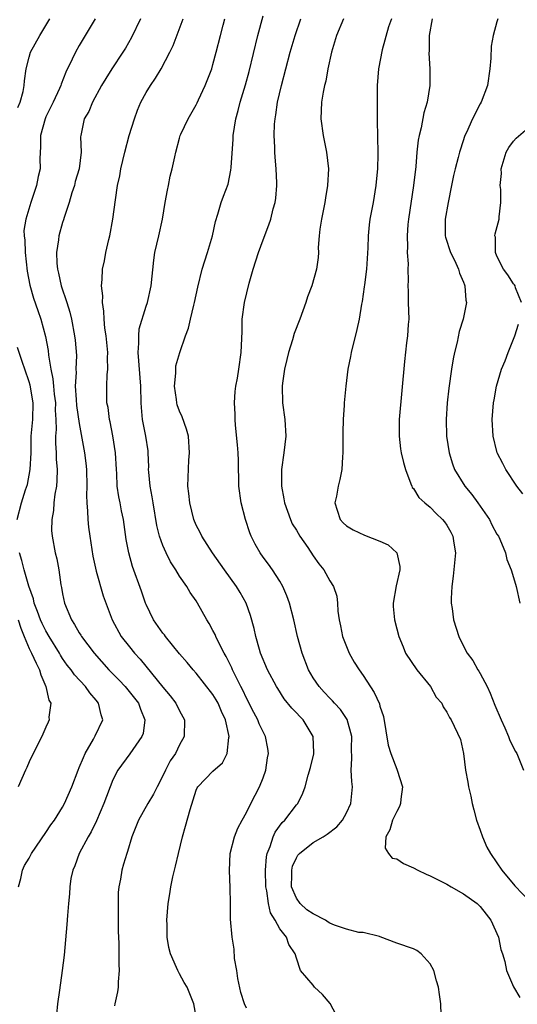
# Model space of a CAD drawing. Units: inches. Extents: x 2526000 to 2529000, y 1536364 to 1539000.
# Drawn here: x 2526178 to 2526237, y 1536459 to 1536577 of the extents above; entities that cross this region are included whole.
import ezdxf

# ---------------------------------------------------------------- set-up
doc = ezdxf.new("R2010")
doc.units = ezdxf.units.IN
doc.header["$MEASUREMENT"] = 0
doc.layers.add('LD25261536_2ft', color=102, linetype='Continuous')

msp = doc.modelspace()

# ---------------------------------------------------------------- linework, layer by layer
at = {"layer": 'LD25261536_2ft'}
for points, elevation in [([(2526177.65, 1536566.35), (2526177.91, 1536567), (2526178.26, 1536568.26), (2526178.4, 1536569), (2526178.43, 1536569.57), (2526178.65, 1536571), (2526179, 1536572.38), (2526179.17, 1536573), (2526180.26, 1536575), (2526181.47, 1536577)], 9062), ([(2526186.91, 1536577), (2526185, 1536573.8), (2526184.54, 1536573), (2526184.15, 1536572.15), (2526183.39, 1536570.61), (2526182.83, 1536569.17), (2526182.79, 1536569), (2526182.63, 1536568.63), (2526181.88, 1536567), (2526181, 1536565.24), (2526180.89, 1536565), (2526180.37, 1536563), (2526180.37, 1536561.63), (2526180.27, 1536560.27), (2526180.3, 1536559), (2526180.09, 1536558.09), (2526179.89, 1536557), (2526179.21, 1536555), (2526178.58, 1536553), (2526178.36, 1536551.64), (2526178.4, 1536551), (2526178.48, 1536550.48), (2526178.53, 1536549), (2526178.77, 1536546.77), (2526179.09, 1536545.09), (2526179.52, 1536543.52), (2526180.04, 1536542.04), (2526180.4, 1536541), (2526180.94, 1536538.94), (2526181.26, 1536537.26), (2526181.31, 1536536.69), (2526181.6, 1536535), (2526181.84, 1536533.84), (2526181.89, 1536533), (2526181.99, 1536532.01), (2526182.13, 1536531), (2526182.11, 1536530.11), (2526182.19, 1536529), (2526182.21, 1536527.79), (2526182.14, 1536527), (2526182.14, 1536526.14), (2526182.22, 1536525), (2526182.24, 1536524.24), (2526182.35, 1536523), (2526182.32, 1536521.68), (2526182.25, 1536521), (2526182.06, 1536520.06), (2526181.95, 1536519), (2526181.9, 1536518.1), (2526181.69, 1536517), (2526181.68, 1536515.68), (2526181.73, 1536515), (2526182.1, 1536513), (2526182.3, 1536512.3), (2526182.54, 1536511), (2526182.8, 1536509.2), (2526182.87, 1536508.87), (2526183, 1536508.1), (2526183.22, 1536507), (2526184.05, 1536505), (2526184.43, 1536504.43), (2526185, 1536503.43), (2526185.17, 1536503.17), (2526185.27, 1536503), (2526186.77, 1536501), (2526188.54, 1536499), (2526189.77, 1536497.77), (2526190.49, 1536497), (2526191.62, 1536495.62), (2526192.08, 1536495), (2526192.31, 1536494.31), (2526192.85, 1536493), (2526192.63, 1536491.37), (2526192.5, 1536491), (2526191.05, 1536488.95), (2526189.6, 1536487), (2526189, 1536485.84), (2526187.94, 1536483), (2526187.07, 1536480.93), (2526186.41, 1536479.59), (2526186.06, 1536479), (2526184.97, 1536477), (2526184.46, 1536475.54), (2526184.21, 1536475), (2526184, 1536474), (2526183.86, 1536473), (2526183.81, 1536472.19), (2526183.69, 1536471), (2526183.58, 1536469.58), (2526183.51, 1536468.49), (2526183.17, 1536464.83), (2526182.95, 1536463), (2526182.63, 1536460.63), (2526182.39, 1536459), (2526182.27, 1536457.73)], 9064), ([(2526192.32, 1536577), (2526191.25, 1536574.75), (2526190.52, 1536573.48), (2526190.22, 1536573), (2526188.89, 1536571), (2526188.16, 1536569.84), (2526187.67, 1536569), (2526186.56, 1536567), (2526186.12, 1536565.88), (2526185.58, 1536565), (2526185.16, 1536563), (2526185.14, 1536562.86), (2526185.23, 1536561), (2526184.99, 1536559), (2526184.52, 1536557.48), (2526184.41, 1536557), (2526184.12, 1536556.12), (2526183.79, 1536555), (2526183.18, 1536553.18), (2526183.11, 1536552.89), (2526183, 1536552.59), (2526182.55, 1536551), (2526182.51, 1536550.51), (2526182.27, 1536549), (2526182.29, 1536547.71), (2526182.37, 1536547), (2526182.51, 1536546.51), (2526182.84, 1536545), (2526183.52, 1536543), (2526183.86, 1536541.86), (2526184.05, 1536541), (2526184.44, 1536539), (2526184.51, 1536538.51), (2526184.66, 1536536.66), (2526184.58, 1536535), (2526184.61, 1536534.61), (2526184.52, 1536533), (2526184.62, 1536531.38), (2526184.68, 1536530.68), (2526185, 1536528.49), (2526185.6, 1536525), (2526185.77, 1536523.77), (2526185.84, 1536523), (2526185.89, 1536521), (2526185.87, 1536519.87), (2526185.89, 1536519), (2526185.99, 1536518.01), (2526186.02, 1536517), (2526186.11, 1536516.11), (2526186.25, 1536515), (2526186.6, 1536512.6), (2526187, 1536510.83), (2526187.86, 1536507.86), (2526188.94, 1536505), (2526190.02, 1536503), (2526191, 1536501.74), (2526191.6, 1536501), (2526192.29, 1536500.29), (2526195, 1536496.94), (2526195.88, 1536495.88), (2526196.57, 1536495), (2526197, 1536494.09), (2526197.58, 1536493), (2526197.55, 1536491), (2526197, 1536490.03), (2526196.5, 1536489), (2526195.89, 1536488.11), (2526195.31, 1536487), (2526195, 1536486.3), (2526194.32, 1536485), (2526193.9, 1536484.1), (2526193.21, 1536483), (2526192.08, 1536481), (2526191.29, 1536479), (2526190.76, 1536477.24), (2526190.67, 1536477), (2526190.27, 1536475.73), (2526190.07, 1536475), (2526189.93, 1536473.93), (2526189.73, 1536473), (2526189.67, 1536472.33), (2526189.64, 1536471), (2526189.67, 1536467.67), (2526189.74, 1536466.26), (2526189.74, 1536465), (2526189.73, 1536463.73), (2526189.78, 1536463), (2526189.64, 1536461.64), (2526189.65, 1536461), (2526189.58, 1536460.42), (2526189.26, 1536459), (2526189.23, 1536458.77)], 9066), ([(2526199.06, 1536457), (2526198.72, 1536459), (2526197.9, 1536461), (2526197.57, 1536461.57), (2526197, 1536462.59), (2526196.79, 1536463), (2526196.65, 1536463.35), (2526195.92, 1536465), (2526195.73, 1536465.73), (2526195.52, 1536467), (2526195.5, 1536468.5), (2526195.47, 1536469), (2526195.63, 1536471), (2526195.84, 1536472.16), (2526195.96, 1536473), (2526196.2, 1536474.2), (2526196.53, 1536475.47), (2526196.86, 1536477), (2526197.34, 1536479), (2526197.72, 1536480.27), (2526198.27, 1536482.27), (2526199, 1536484.6), (2526199.12, 1536484.88), (2526199.2, 1536485), (2526201, 1536486.88), (2526202.13, 1536487.87), (2526202.7, 1536489), (2526202.9, 1536490.9), (2526202.93, 1536491), (2526202.5, 1536493), (2526202.01, 1536494.01), (2526201.61, 1536495), (2526201.39, 1536495.39), (2526201, 1536496.03), (2526199, 1536498.6), (2526198.63, 1536499), (2526197.9, 1536499.9), (2526197, 1536500.93), (2526195.32, 1536503), (2526195.19, 1536503.19), (2526195, 1536503.41), (2526193.89, 1536505), (2526193, 1536506.82), (2526192.92, 1536507), (2526192.44, 1536508.44), (2526191.37, 1536511.37), (2526190.91, 1536513), (2526190.62, 1536514.62), (2526190.27, 1536517), (2526190.04, 1536518.04), (2526189.87, 1536519), (2526189.71, 1536519.71), (2526189.54, 1536521), (2526189.48, 1536522.52), (2526189.44, 1536523), (2526189.34, 1536525), (2526189.03, 1536527.03), (2526188.7, 1536528.7), (2526188.62, 1536529), (2526188.44, 1536530.44), (2526188.31, 1536531), (2526188.29, 1536531.71), (2526188.28, 1536533), (2526188.33, 1536534.33), (2526188.42, 1536535), (2526188.38, 1536536.38), (2526188.41, 1536537), (2526188.22, 1536539), (2526188.06, 1536539.94), (2526187.96, 1536541), (2526187.95, 1536541.95), (2526187.76, 1536543), (2526187.8, 1536543.8), (2526187.66, 1536545), (2526187.74, 1536545.74), (2526187.79, 1536547), (2526188, 1536548), (2526188.18, 1536549), (2526188.53, 1536550.53), (2526188.65, 1536551), (2526189.03, 1536553), (2526189.32, 1536555.32), (2526189.57, 1536557), (2526189.83, 1536558.17), (2526189.97, 1536559), (2526190.43, 1536561), (2526190.98, 1536563), (2526191.62, 1536565), (2526191.97, 1536566.03), (2526192.38, 1536567), (2526193, 1536568.17), (2526193.51, 1536569), (2526194.14, 1536569.86), (2526194.81, 1536571), (2526195.84, 1536573), (2526196.22, 1536573.78), (2526197.45, 1536577)], 9068), ([(2526205, 1536458.46), (2526204.77, 1536459), (2526204.34, 1536460.34), (2526203.99, 1536462.01), (2526203.85, 1536463), (2526203.59, 1536464.41), (2526203.53, 1536465.53), (2526203.29, 1536467), (2526203.12, 1536469.12), (2526203.12, 1536471), (2526203.08, 1536472.92), (2526202.97, 1536474.97), (2526203.06, 1536477), (2526203.56, 1536479), (2526203.97, 1536480.03), (2526204.48, 1536481), (2526205, 1536481.91), (2526205.53, 1536483), (2526206.57, 1536485), (2526207, 1536486.08), (2526207.32, 1536487), (2526207.55, 1536488.46), (2526207.65, 1536489), (2526207.59, 1536489.59), (2526207.31, 1536491), (2526207, 1536491.56), (2526206.55, 1536492.55), (2526206.38, 1536493), (2526205.89, 1536493.89), (2526205, 1536495.61), (2526204.56, 1536496.56), (2526204.33, 1536497), (2526203.65, 1536498.35), (2526203.34, 1536499), (2526203.25, 1536499.25), (2526202.59, 1536500.59), (2526202.36, 1536501), (2526201.67, 1536502.33), (2526201.35, 1536503), (2526201.25, 1536503.25), (2526201, 1536503.73), (2526200.54, 1536504.54), (2526200.25, 1536505), (2526199.16, 1536507), (2526199, 1536507.26), (2526198.28, 1536508.28), (2526197.87, 1536509), (2526197, 1536510.24), (2526196.54, 1536511), (2526195.92, 1536511.92), (2526195.4, 1536513), (2526195, 1536513.91), (2526194.61, 1536515), (2526194.29, 1536516.29), (2526193.83, 1536519), (2526193.72, 1536519.72), (2526193.47, 1536521), (2526193.31, 1536522.69), (2526193.3, 1536523), (2526193.31, 1536523.31), (2526193.26, 1536525), (2526193.23, 1536525.23), (2526192.97, 1536527), (2526192.57, 1536529), (2526192.44, 1536530.44), (2526192.4, 1536531), (2526192.36, 1536533), (2526192.05, 1536537), (2526192.14, 1536538.14), (2526192.11, 1536539), (2526192.17, 1536539.83), (2526193, 1536542.55), (2526193.16, 1536543), (2526193.61, 1536545), (2526193.94, 1536548.06), (2526194.06, 1536549), (2526194.51, 1536551), (2526194.97, 1536553), (2526195.29, 1536555), (2526195.54, 1536556.46), (2526195.66, 1536557), (2526195.88, 1536558.12), (2526196.12, 1536559), (2526196.44, 1536560.44), (2526196.54, 1536561), (2526197, 1536562.68), (2526197.09, 1536563), (2526197.16, 1536563.16), (2526198.03, 1536565), (2526199, 1536566.69), (2526199.1, 1536566.9), (2526199.26, 1536567.26), (2526200.07, 1536569), (2526200.85, 1536571), (2526201, 1536571.5), (2526201.4, 1536573), (2526201.89, 1536575), (2526202.21, 1536576.22), (2526202.43, 1536577)], 9070), ([(2526216.13, 1536457), (2526215.02, 1536459.02), (2526214.12, 1536460.12), (2526213.17, 1536461), (2526213, 1536461.23), (2526211.47, 1536463), (2526211, 1536464.45), (2526210.86, 1536465), (2526210.09, 1536466.09), (2526209.82, 1536467), (2526209, 1536467.96), (2526208.46, 1536469), (2526207.88, 1536469.88), (2526207.67, 1536471), (2526207.47, 1536472.53), (2526207.35, 1536473), (2526207.3, 1536475), (2526207.4, 1536476.6), (2526207.49, 1536477), (2526207.84, 1536477.84), (2526208.2, 1536479), (2526208.45, 1536479.55), (2526209.3, 1536480.7), (2526209.61, 1536481), (2526211, 1536482.85), (2526211.15, 1536483), (2526211.78, 1536484.22), (2526212.05, 1536485), (2526212.41, 1536486.4), (2526212.69, 1536487.31), (2526213.08, 1536488.93), (2526213.08, 1536489.08), (2526213.01, 1536491), (2526211.79, 1536493), (2526211.4, 1536493.4), (2526211, 1536493.84), (2526210.43, 1536494.43), (2526209.54, 1536495.54), (2526208.75, 1536496.75), (2526208.6, 1536497), (2526207.55, 1536499), (2526206.7, 1536501), (2526206.56, 1536501.44), (2526206.12, 1536503), (2526205.94, 1536503.94), (2526205.5, 1536505.5), (2526204.97, 1536507), (2526204.27, 1536508.27), (2526203.83, 1536509), (2526202.37, 1536511), (2526200.95, 1536513), (2526199.67, 1536515), (2526199.46, 1536515.46), (2526199, 1536516.34), (2526198.72, 1536517), (2526198.22, 1536519), (2526198.13, 1536520.13), (2526198.01, 1536521), (2526198.12, 1536524.12), (2526198.2, 1536525), (2526198.06, 1536527), (2526197.85, 1536527.85), (2526197.32, 1536529.32), (2526197, 1536530), (2526196.73, 1536530.73), (2526196.66, 1536531), (2526196.62, 1536531.38), (2526196.38, 1536533), (2526196.54, 1536534.54), (2526196.54, 1536535), (2526196.57, 1536535.43), (2526197.03, 1536537.03), (2526197.72, 1536539), (2526198.09, 1536539.91), (2526198.31, 1536541), (2526198.7, 1536542.7), (2526198.79, 1536543), (2526199.17, 1536544.83), (2526199.72, 1536547), (2526200.01, 1536547.99), (2526200.34, 1536549), (2526200.94, 1536551), (2526201.3, 1536552.7), (2526201.59, 1536553.59), (2526201.99, 1536555), (2526202.27, 1536555.73), (2526202.81, 1536557.19), (2526203.16, 1536558.84), (2526203.17, 1536559.17), (2526203.43, 1536562.57), (2526203.44, 1536563), (2526203.74, 1536565), (2526204.01, 1536565.99), (2526204.27, 1536567), (2526204.91, 1536569.09), (2526205.33, 1536570.67), (2526206.39, 1536575), (2526207, 1536577.35)], 9072), ([(2526228.33, 1536457.67), (2526228.29, 1536459), (2526228.11, 1536460.11), (2526228, 1536461), (2526227.75, 1536461.75), (2526227.43, 1536463), (2526227, 1536463.8), (2526225.93, 1536465), (2526225.4, 1536465.4), (2526225, 1536465.59), (2526223, 1536466.26), (2526221.04, 1536467.04), (2526220.95, 1536467.05), (2526219, 1536467.54), (2526218.46, 1536467.54), (2526217, 1536467.94), (2526215.57, 1536468.43), (2526215, 1536468.67), (2526214.79, 1536468.79), (2526214.47, 1536469), (2526213, 1536469.76), (2526212.24, 1536470.24), (2526211.45, 1536471), (2526211, 1536471.67), (2526210.41, 1536473), (2526210.44, 1536474.44), (2526210.43, 1536475), (2526210.53, 1536475.47), (2526211, 1536476.47), (2526211.18, 1536476.81), (2526211.36, 1536477), (2526213, 1536478.34), (2526214.2, 1536479), (2526214.69, 1536479.31), (2526215.82, 1536480.18), (2526216.53, 1536481), (2526217, 1536481.89), (2526217.51, 1536483), (2526217.69, 1536485), (2526217.61, 1536485.61), (2526217.54, 1536487), (2526217.63, 1536488.37), (2526217.58, 1536489.58), (2526217.62, 1536491), (2526217.06, 1536493.06), (2526216.26, 1536494.26), (2526215.55, 1536495), (2526215.3, 1536495.3), (2526215, 1536495.6), (2526214.33, 1536496.33), (2526213.7, 1536497), (2526213, 1536498.05), (2526212.46, 1536499), (2526211.68, 1536501), (2526211.14, 1536503), (2526210.68, 1536505), (2526210.16, 1536507), (2526209.86, 1536507.86), (2526209.36, 1536509), (2526209, 1536509.63), (2526208.12, 1536511), (2526207.67, 1536511.67), (2526207, 1536512.5), (2526206.64, 1536513), (2526206.06, 1536514.06), (2526205.59, 1536515), (2526205.42, 1536515.42), (2526204.9, 1536517), (2526204.36, 1536519), (2526204.08, 1536521), (2526204.06, 1536524.06), (2526204.01, 1536525), (2526203.95, 1536525.95), (2526203.7, 1536528.3), (2526203.64, 1536529), (2526203.64, 1536529.64), (2526203.58, 1536531), (2526203.66, 1536532.34), (2526203.74, 1536533), (2526203.92, 1536533.92), (2526204.1, 1536535), (2526204.38, 1536537), (2526204.48, 1536539.52), (2526204.51, 1536541), (2526204.77, 1536543), (2526205.32, 1536545.32), (2526205.8, 1536547), (2526206.44, 1536549), (2526207, 1536550.5), (2526207.71, 1536552.29), (2526207.93, 1536553), (2526208.22, 1536554.22), (2526208.44, 1536555), (2526208.51, 1536555.49), (2526208.65, 1536557), (2526208.65, 1536557.35), (2526208.58, 1536559), (2526208.43, 1536560.43), (2526208.4, 1536561), (2526208.4, 1536561.6), (2526208.31, 1536563), (2526208.36, 1536564.36), (2526208.43, 1536565), (2526208.53, 1536565.47), (2526208.74, 1536567), (2526209.19, 1536569), (2526209.71, 1536571), (2526210.25, 1536573), (2526210.84, 1536575), (2526211.52, 1536577)], 9074), ([(2526216.65, 1536577), (2526215.79, 1536575), (2526215.21, 1536573), (2526214.76, 1536571), (2526214.5, 1536569.5), (2526214.36, 1536569), (2526214.19, 1536568.19), (2526214.01, 1536567), (2526213.92, 1536565), (2526214.18, 1536563), (2526214.6, 1536561), (2526214.82, 1536559), (2526214.72, 1536557), (2526214.46, 1536555.54), (2526214.39, 1536555), (2526213.98, 1536553), (2526213.79, 1536551.79), (2526213.7, 1536551), (2526213.59, 1536549.59), (2526213.62, 1536549), (2526213.59, 1536548.41), (2526213.41, 1536547), (2526212.83, 1536545), (2526212.31, 1536543.69), (2526212.12, 1536543), (2526211.4, 1536541), (2526210.71, 1536539.29), (2526210.52, 1536538.52), (2526210.04, 1536537), (2526209.83, 1536536.17), (2526209.58, 1536535), (2526209.34, 1536533.34), (2526209.3, 1536533), (2526209.34, 1536531), (2526209.6, 1536529), (2526209.71, 1536527), (2526209.48, 1536525), (2526209.2, 1536523), (2526209.21, 1536521), (2526209.49, 1536519.49), (2526209.56, 1536519), (2526210.27, 1536517), (2526210.5, 1536516.5), (2526211, 1536515.72), (2526211.41, 1536515), (2526212.35, 1536513.65), (2526213, 1536512.65), (2526213.68, 1536511.68), (2526214.26, 1536511), (2526215, 1536509.67), (2526215.43, 1536509), (2526215.84, 1536507.84), (2526215.92, 1536507), (2526215.96, 1536506.04), (2526216.13, 1536505), (2526216.29, 1536504.29), (2526216.53, 1536503), (2526217, 1536501.78), (2526217.32, 1536501), (2526217.92, 1536499.92), (2526218.51, 1536499), (2526219, 1536498.31), (2526220.3, 1536496.3), (2526220.93, 1536494.93), (2526221, 1536494.65), (2526221.41, 1536493.41), (2526221.99, 1536489.99), (2526222.29, 1536489), (2526223, 1536487.12), (2526223.06, 1536487), (2526223.7, 1536485), (2526223.5, 1536483.5), (2526223.47, 1536483), (2526223.35, 1536482.65), (2526223, 1536482.05), (2526222.51, 1536481), (2526222.18, 1536479.82), (2526221.72, 1536479), (2526221.64, 1536477.64), (2526222.03, 1536477), (2526222.46, 1536476.46), (2526223, 1536476.37), (2526223.81, 1536475.81), (2526225, 1536475.3), (2526225.54, 1536475), (2526226.52, 1536474.52), (2526227, 1536474.32), (2526227.88, 1536473.88), (2526229, 1536473.31), (2526229.52, 1536473), (2526231, 1536472.18), (2526232.62, 1536471), (2526233, 1536470.66), (2526233.72, 1536469.72), (2526234.26, 1536469), (2526235.18, 1536467), (2526235.49, 1536465.49), (2526235.66, 1536465), (2526235.95, 1536464.05), (2526236.16, 1536463), (2526237, 1536461.03), (2526237.75, 1536459.75)], 9076), ([(2526222.37, 1536577), (2526222.03, 1536576.03), (2526221.26, 1536573.26), (2526220.82, 1536571), (2526220.68, 1536569), (2526220.66, 1536565.34), (2526220.68, 1536564.68), (2526220.69, 1536563), (2526220.76, 1536560.76), (2526220.71, 1536559), (2526220.53, 1536557.47), (2526220.49, 1536557), (2526220.17, 1536555), (2526219.8, 1536553), (2526219.71, 1536552.29), (2526219.57, 1536551), (2526219.55, 1536549.55), (2526219.37, 1536547), (2526219.13, 1536545.13), (2526219.12, 1536544.88), (2526218.88, 1536543.12), (2526218.8, 1536542.8), (2526218.52, 1536541), (2526218.24, 1536539.76), (2526217.54, 1536537), (2526217.46, 1536536.54), (2526217.15, 1536535), (2526216.9, 1536533), (2526216.7, 1536531), (2526216.7, 1536530.7), (2526216.59, 1536529), (2526216.57, 1536527.43), (2526216.57, 1536527), (2526216.55, 1536526.55), (2526216.57, 1536525), (2526216.5, 1536524.5), (2526216.44, 1536523), (2526216.21, 1536521.79), (2526216, 1536521), (2526215.79, 1536519.79), (2526215.61, 1536519), (2526215.87, 1536518.13), (2526216.24, 1536517), (2526216.61, 1536516.61), (2526217, 1536516.26), (2526217.77, 1536515.77), (2526219.14, 1536515.14), (2526221, 1536514.42), (2526221.97, 1536513.97), (2526223.01, 1536513), (2526223.37, 1536511.37), (2526223.38, 1536511), (2526222.92, 1536509.08), (2526222.59, 1536507), (2526222.59, 1536506.59), (2526222.75, 1536505), (2526223, 1536503.9), (2526223.24, 1536503), (2526223.76, 1536501.76), (2526224.05, 1536501), (2526225.43, 1536499), (2526227.05, 1536497), (2526227.73, 1536495.73), (2526228.4, 1536495), (2526228.57, 1536494.57), (2526229, 1536493.95), (2526229.31, 1536493.31), (2526229.53, 1536493), (2526230.64, 1536490.64), (2526231.01, 1536489), (2526231.25, 1536487), (2526231.53, 1536485.54), (2526231.61, 1536485), (2526231.87, 1536483.87), (2526232.04, 1536483), (2526232.22, 1536482.22), (2526232.55, 1536481), (2526233, 1536479.81), (2526233.26, 1536479), (2526233.78, 1536477.78), (2526234.22, 1536477), (2526235, 1536475.9), (2526235.6, 1536475), (2526237.13, 1536473.13), (2526239, 1536471.23)], 9078), ([(2526227.23, 1536577), (2526226.9, 1536575), (2526226.87, 1536573.13), (2526226.85, 1536572.85), (2526226.97, 1536571), (2526226.98, 1536569), (2526226.65, 1536567), (2526226.27, 1536565.73), (2526225.94, 1536563.94), (2526225.7, 1536563), (2526225.57, 1536562.43), (2526225.43, 1536561), (2526225.29, 1536559.29), (2526225.03, 1536557), (2526224.41, 1536553), (2526224.35, 1536552.35), (2526224.25, 1536551), (2526224.31, 1536549.69), (2526224.27, 1536549), (2526224.38, 1536547.62), (2526224.35, 1536547), (2526224.36, 1536545.64), (2526224.33, 1536545), (2526224.36, 1536544.36), (2526224.38, 1536543), (2526224.44, 1536541), (2526224.37, 1536540.37), (2526224.3, 1536539), (2526224.17, 1536538.17), (2526223.93, 1536535.93), (2526223.31, 1536529), (2526223.28, 1536527), (2526223.47, 1536525.47), (2526223.55, 1536525), (2526223.82, 1536523.82), (2526224.05, 1536523), (2526224.71, 1536521.29), (2526224.8, 1536521), (2526224.85, 1536520.85), (2526225, 1536520.71), (2526225.65, 1536519.65), (2526226.38, 1536519), (2526227, 1536518.5), (2526227.74, 1536517.74), (2526228.5, 1536517), (2526228.72, 1536516.72), (2526229, 1536516.32), (2526229.48, 1536515.48), (2526229.72, 1536515), (2526229.84, 1536514.16), (2526230.04, 1536513), (2526229.78, 1536510.22), (2526229.6, 1536509), (2526229.53, 1536507.53), (2526229.54, 1536507), (2526229.64, 1536506.36), (2526229.81, 1536505), (2526230.43, 1536503), (2526231, 1536501.83), (2526231.44, 1536501), (2526232.11, 1536500.11), (2526232.71, 1536499), (2526232.83, 1536498.83), (2526233, 1536498.58), (2526233.83, 1536497), (2526234.21, 1536496.21), (2526234.76, 1536494.76), (2526235.5, 1536493), (2526235.93, 1536492.06), (2526236.38, 1536491), (2526236.53, 1536490.53), (2526237.24, 1536489.24), (2526237.39, 1536489), (2526238.19, 1536487)], 9080), ([(2526235.12, 1536577), (2526235, 1536576.61), (2526234.57, 1536575), (2526234.31, 1536573.69), (2526234.27, 1536572.27), (2526234.17, 1536571), (2526233.89, 1536569), (2526233.11, 1536567), (2526233, 1536566.81), (2526232.07, 1536565), (2526231.35, 1536563.35), (2526231.18, 1536563), (2526230.63, 1536561.37), (2526230.52, 1536561), (2526230.36, 1536560.36), (2526229.99, 1536559), (2526229.8, 1536558.2), (2526229.58, 1536557), (2526229.17, 1536555), (2526228.8, 1536553), (2526228.81, 1536551), (2526228.84, 1536550.84), (2526229.45, 1536549), (2526229.91, 1536548.09), (2526230.4, 1536547), (2526230.52, 1536546.52), (2526231, 1536545.43), (2526231.11, 1536545.11), (2526231.17, 1536545), (2526231.29, 1536543.29), (2526231.36, 1536543), (2526230.98, 1536541), (2526230.49, 1536539.51), (2526230.25, 1536538.25), (2526229.92, 1536537), (2526229.75, 1536536.25), (2526229.56, 1536535), (2526229.26, 1536532.74), (2526229.06, 1536531), (2526228.92, 1536529), (2526228.97, 1536527), (2526229.27, 1536525), (2526229.68, 1536523.68), (2526229.91, 1536523), (2526231.15, 1536521), (2526231.99, 1536519.99), (2526232.71, 1536519), (2526234.1, 1536517), (2526234.39, 1536516.39), (2526235, 1536515.27), (2526235.18, 1536515), (2526235.35, 1536514.65), (2526236.03, 1536513), (2526236.2, 1536512.2), (2526236.69, 1536511), (2526237, 1536510.07), (2526237.3, 1536509), (2526237.76, 1536507)], 9082), ([(2526237.94, 1536543), (2526237.23, 1536544.77), (2526237.17, 1536545), (2526237.11, 1536545.11), (2526237, 1536545.22), (2526236.32, 1536546.32), (2526235.81, 1536547), (2526235, 1536548.57), (2526234.82, 1536549), (2526234.82, 1536550.82), (2526234.77, 1536551), (2526234.79, 1536551.21), (2526235.28, 1536553), (2526235.28, 1536553.28), (2526235.47, 1536555), (2526235.47, 1536556.53), (2526235.4, 1536557), (2526235.54, 1536558.46), (2526235.53, 1536559), (2526236.12, 1536561), (2526236.42, 1536561.58), (2526237, 1536562.34), (2526237.31, 1536562.69), (2526239, 1536564.12)], 9084), ([(2526238.1, 1536520.1), (2526237.39, 1536521), (2526236.05, 1536523), (2526235.71, 1536523.71), (2526235.04, 1536525), (2526235, 1536525.15), (2526234.57, 1536527), (2526234.45, 1536529), (2526234.6, 1536531), (2526234.66, 1536531.34), (2526234.97, 1536533), (2526235.57, 1536535), (2526235.98, 1536536.02), (2526236.33, 1536537), (2526237.14, 1536539), (2526237.6, 1536540.4)], 9084), ([(2526177.57, 1536517), (2526178.07, 1536519), (2526178.56, 1536520.56), (2526178.79, 1536521.21), (2526179.13, 1536523), (2526179.22, 1536525), (2526179.25, 1536527), (2526179.43, 1536529), (2526179.47, 1536531), (2526179.11, 1536533.11), (2526179, 1536533.5), (2526178.48, 1536535), (2526178.18, 1536535.82), (2526177.6, 1536537.6)], 9062), ([(2526177.73, 1536473), (2526178.01, 1536474), (2526178.18, 1536475), (2526178.45, 1536475.55), (2526179, 1536476.44), (2526179.29, 1536477), (2526181, 1536479.51), (2526181.58, 1536480.42), (2526182.02, 1536481), (2526183, 1536482.57), (2526183.23, 1536483), (2526184.09, 1536485), (2526184.87, 1536487), (2526185, 1536487.29), (2526185.49, 1536488.51), (2526185.71, 1536489), (2526186.71, 1536490.71), (2526186.86, 1536491), (2526186.9, 1536491.1), (2526187.81, 1536493), (2526187.61, 1536493.61), (2526187.31, 1536495), (2526187, 1536495.38), (2526186.24, 1536496.24), (2526185.72, 1536497), (2526184.41, 1536498.41), (2526184.02, 1536499), (2526183.56, 1536499.56), (2526183, 1536500.37), (2526182.75, 1536500.75), (2526182.62, 1536501), (2526181.39, 1536503), (2526181, 1536503.67), (2526180.56, 1536504.56), (2526180.35, 1536505), (2526180.01, 1536506.01), (2526179.61, 1536507), (2526179.51, 1536507.51), (2526178.96, 1536509.04), (2526178.39, 1536511), (2526178.11, 1536512.11), (2526177.82, 1536513)], 9062), ([(2526177.68, 1536505), (2526178, 1536504), (2526178.39, 1536503), (2526179, 1536501.57), (2526179.29, 1536501), (2526179.82, 1536499.82), (2526180.23, 1536499), (2526180.39, 1536498.39), (2526180.99, 1536497), (2526181.36, 1536495.36), (2526181.57, 1536495), (2526181.35, 1536493.35), (2526181.38, 1536493), (2526181.28, 1536492.72), (2526181, 1536492.15), (2526180.5, 1536491), (2526179.32, 1536488.68), (2526179, 1536487.99), (2526178.71, 1536487.29), (2526178.56, 1536487), (2526177.67, 1536485)], 9060)]:
    msp.add_lwpolyline(points, dxfattribs=dict(at, elevation=elevation))

doc.saveas('drawing.dxf')
